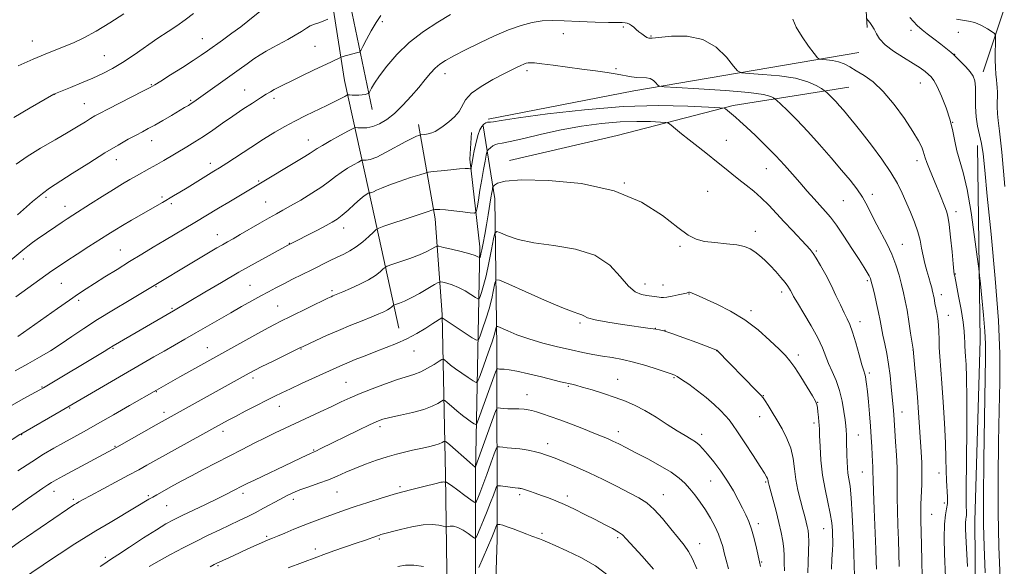
# Model space of a CAD drawing. Extents: x 2187300 to 2190200, y 314800 to 317700.
# Drawn here: x 2187563 to 2187958, y 316032 to 316252 of the extents above; entities that cross this region are included whole.
import ezdxf

# ---------------------------------------------------------------- set-up
doc = ezdxf.new("R2010")
doc.units = 0
doc.header["$MEASUREMENT"] = 0
for name, color, linetype, lineweight in [('DTM HARD BREAKLINE', 7, 'Continuous', 0), ('DTM SPOT ELEVATION', 2, 'Continuous', 13), ('INDEX CONTOUR', 41, 'Continuous', 13), ('INTERMEDIATE CONTOUR', 44, 'Continuous', 0)]:
    doc.layers.add(name, color=color, linetype=linetype, lineweight=lineweight)

msp = doc.modelspace()

# ---------------------------------------------------------------- linework, layer by layer
at = {"layer": 'DTM HARD BREAKLINE', "extrusion": (0.177028278383794, -0.8641267619983467, 0.4711113752083711), "elevation": 114526.3215517001, "flags": 128}
msp.add_lwpolyline([(2206700.427718143, -60014.21514489313), (2206759.894017712, -60015.41685849053), (2206851.380885983, -60021.8108817823)], dxfattribs=at)
at = {"layer": 'DTM HARD BREAKLINE'}
for points in [[(2187704.43, 316215.5, 1012.78), (2187695.73, 316257.29, 1007.74), (2187691.03, 316293.78, 1003.89), (2187691.62, 316337.58, 999.44), (2187694.87, 316376.74, 995.99)], [(2187885.36, 316353.83, 1000.3), (2187894.01, 316341.9, 1002.1), (2187896.71, 316313.37, 1004.95), (2187901.42, 316272.89, 1008.13), (2187902.79, 316248.34, 1010.32)], [(2187949.27, 316230.68, 1007.45), (2187959.81, 316262.04, 1004.44), (2187959.34, 316281.46, 1002.23), (2187958.88, 316294.7, 1000.57)], [(2187715.14, 316127.83, 1025.21), (2187704.46, 316176.81, 1018.82), (2187693.35, 316227.12, 1011.13), (2187684.42, 316284.49, 1004.2)], [(2187759.54, 316195.02, 1021.47), (2187802.66, 316205.04, 1021.8), (2187849.09, 316217.07, 1017.69), (2187895.53, 316224.44, 1013.05)], [(2187734.62, 316011.82, 1040.05), (2187733.87, 316068.89, 1033.68), (2187732.43, 316133.26, 1025.85), (2187729.72, 316171.74, 1020.48), (2187723.02, 316209.56, 1015.43)], [(2187742.64, 315977.33, 1045.16), (2187745.9, 316013.83, 1040.12), (2187745.81, 316070.24, 1032.22), (2187747.65, 316160.49, 1021.47), (2187743.61, 316195.66, 1017.56), (2187744.26, 316206.27, 1016.76)], [(2187746.11, 315885.09, 1055.98), (2187748.03, 315930.88, 1051.8), (2187752.59, 315981.99, 1045.56), (2187754.48, 316043.04, 1038.79), (2187754.35, 316120.02, 1028.91), (2187753.59, 316179.75, 1022.67), (2187748.9, 316208.94, 1018.62)], [(2187947.11, 316201.1, 1008.53), (2187948.12, 316122.97, 1010.78), (2187946.04, 316050.57, 1011.09), (2187946.6, 315974.21, 1011.95), (2187947.54, 315942.87, 1012.89)]]:
    msp.add_polyline3d(points, dxfattribs=at)
at = {"layer": 'DTM SPOT ELEVATION'}
for p in [(2187708.45, 316250.7, 1010.44), (2187805.16, 316248.65, 1014.18), (2187781.05, 316245.97, 1014.59), (2187816.13, 316245.05, 1013.85), (2187920.46, 316247.23, 1008.49), (2187939.41, 316246.53, 1006.7), (2187568.23, 316242.99, 1001.2), (2187636.38, 316243.98, 1005.22), (2187681.56, 316240.88, 1008.96), (2187597.02, 316237.05, 1003.06), (2187937.88, 316237.68, 1007.95), (2187733.61, 316229.95, 1014.61), (2187766.43, 316231.16, 1016.38), (2187802.12, 316231.91, 1015.79), (2187615.97, 316225.42, 1005.9), (2187924.18, 316226.12, 1010.77), (2187577.11, 316221.63, 1004.02), (2187653.29, 316223.37, 1009.19), (2187589.11, 316217.91, 1005.13), (2187631.74, 316219.18, 1007.82), (2187665.14, 316219.95, 1010.42), (2187937.12, 316210.43, 1010), (2187616.1, 316202.96, 1008.69), (2187678.9, 316203.34, 1013.29), (2187846.41, 316203.21, 1018.99), (2187601.84, 316195.43, 1008.67), (2187639.55, 316193.94, 1011.49), (2187922.75, 316194.99, 1012.52), (2187862.44, 316191.75, 1018.82), (2187658.94, 316186.85, 1013.83), (2187805.45, 316186.01, 1022), (2187838.9, 316182.73, 1021.29), (2187904.95, 316181.56, 1015.61), (2187573.69, 316180.32, 1008.3), (2187620.18, 316180.49, 1011.72), (2187624, 316177.81, 1012.31), (2187661.71, 316178.36, 1015.08), (2187893.26, 316178.9, 1016.92), (2187581.3, 316176.67, 1009.34), (2187938.41, 316174.51, 1011.51), (2187693.04, 316168.02, 1018.6), (2187857.97, 316166.67, 1021.47), (2187642.38, 316165.27, 1015.31), (2187671.2, 316161.87, 1017.93), (2187603.47, 316159.19, 1013.12), (2187827.76, 316160.66, 1022.19), (2187882.51, 316158.75, 1019.82), (2187916.88, 316161.45, 1015.25), (2187564.59, 316155.62, 1010.48), (2187902.9, 316146.94, 1018.26), (2187938.23, 316149.56, 1011.9), (2187579.88, 316145.86, 1012.91), (2187617.77, 316144.47, 1016.13), (2187655.52, 316145.02, 1019.09), (2187688.37, 316142.89, 1021.69), (2187813.74, 316145.57, 1023.31), (2187821.01, 316145.17, 1023.2), (2187868.59, 316142.39, 1022.44), (2187586.78, 316139.03, 1014.34), (2187831.47, 316141.48, 1024.08), (2187932.55, 316141.31, 1013.46), (2187624.26, 316135.81, 1017.81), (2187666.55, 316136.7, 1021.08), (2187856.22, 316134.79, 1023.65), (2187900, 316130.39, 1019.43), (2187935.33, 316132.98, 1013.31), (2187787.69, 316129.88, 1026.28), (2187817.9, 316127.78, 1025.95), (2187821.76, 316126.96, 1026), (2187600.52, 316119.8, 1018.12), (2187638.34, 316120.05, 1021.2), (2187675.97, 316119.51, 1024.09), (2187721.15, 316118.66, 1026.72), (2187842.5, 316118.84, 1026.02), (2187921.14, 316119.12, 1016.02), (2187875.18, 316117.07, 1023.58), (2187656.7, 316107.8, 1024.4), (2187802.81, 316107.28, 1029.21), (2187825.46, 316107.92, 1028.14), (2187903.67, 316109.8, 1019.69), (2187572.07, 316104.18, 1017.9), (2187694.01, 316106.16, 1027.05), (2187783.12, 316104.48, 1030.16), (2187617.98, 316102.32, 1022.1), (2187766.5, 316101.11, 1031.29), (2187861.23, 316100.74, 1025.93), (2187583.18, 316095.87, 1020.11), (2187667.23, 316096.49, 1026.69), (2187883, 316098.09, 1023.95), (2187620.94, 316094.08, 1023.52), (2187859.76, 316092.37, 1026.71), (2187916.77, 316094.18, 1017.31), (2187707.59, 316088.27, 1030.41), (2187881.55, 316089.83, 1024.38), (2187563.98, 316085.09, 1020.07), (2187644.66, 316086.5, 1026.47), (2187803.16, 316086.38, 1031.44), (2187836.55, 316085.26, 1029.52), (2187899.29, 316085, 1021.12), (2187601.37, 316080.45, 1023.89), (2187680.95, 316078.95, 1029.88), (2187774.76, 316081.53, 1033.44), (2187900.86, 316070.09, 1020.88), (2187931.63, 316069.72, 1014.69), (2187715.59, 316064.25, 1033.73), (2187840.11, 316066.5, 1030.92), (2187862.13, 316066.12, 1028.19), (2187576.93, 316062.44, 1024.62), (2187614.71, 316060.62, 1027.79), (2187652.63, 316061.53, 1030.43), (2187690.39, 316062.12, 1032.88), (2187763.55, 316061.08, 1036.32), (2187782.7, 316060.56, 1035.6), (2187821.09, 316060.99, 1033.3), (2187584.63, 316059.16, 1025.7), (2187622.03, 316056.68, 1028.93), (2187672.83, 316059.2, 1032.46), (2187933.82, 316057.77, 1014.5), (2187928.71, 316053.16, 1015.04), (2187859.17, 316049.44, 1029.58), (2187885.42, 316047.39, 1024.84), (2187662.08, 316044.29, 1033.77), (2187772.5, 316045.54, 1037.68), (2187802.79, 316043.79, 1036.29), (2187707.26, 316043.3, 1036.21), (2187835.64, 316041.4, 1033.35), (2187597.52, 316035.94, 1029.66), (2187681.62, 316039.29, 1035.5), (2187642.67, 316032.63, 1034.18), (2187860.56, 316034.07, 1029.86)]:
    msp.add_point(p, dxfattribs=at)
at = {"layer": 'INDEX CONTOUR', "flags": 128}
for points, elevation in [([(2187707.8839, 316253.177), (2187706.025, 316250.4530000001), (2187704.066, 316247.056), (2187702.2, 316243.5630000001), (2187700.756, 316240.7550000001), (2187699.93, 316239.1950000001), (2187699.402, 316238.5650000001), (2187698.717, 316238.322), (2187696.099, 316237.659), (2187694.683, 316237.289), (2187693.567, 316236.98), (2187691.976, 316236.496), (2187691.676, 316236.371), (2187688.117, 316234.6990000001), (2187680.879, 316231.2470000001), (2187676.18, 316228.991), (2187671.93, 316226.936), (2187668.834, 316225.4171000001), (2187666.698, 316224.333), (2187665.104, 316223.4789), (2187663.644, 316222.6440000001), (2187661.94, 316221.61), (2187659.624, 316220.154), (2187656.447, 316218.1240000001), (2187652.639, 316215.6390000001), (2187648.546, 316212.888), (2187644.472, 316210.052), (2187640.5431, 316207.289), (2187636.84, 316204.7490000001), (2187633.414, 316202.5380000001), (2187630.196, 316200.5740000001), (2187620.992, 316195.1340000001), (2187618.061, 316193.4390000001), (2187615.25, 316191.8590000001), (2187609.923, 316188.9170000001), (2187607.3, 316187.436), (2187604.357, 316185.709), (2187600.72, 316183.4880000001), (2187596.212, 316180.6610000001), (2187591.473, 316177.6490000001), (2187584.404, 316173.1250000001), (2187582.235, 316171.7170000001), (2187580.158, 316170.333), (2187577.667, 316168.6390000001), (2187570.158, 316163.481), (2187568.244, 316162.126), (2187566.4109, 316160.7440000001), (2187564.467, 316159.1710000001), (2187559.668, 316155.1400000001)], 1010), ([(2187950.129, 316029.691), (2187949.703, 316040.235), (2187949.4829, 316049.052), (2187949.459, 316059.851), (2187949.61, 316075.0540000001), (2187949.859, 316091.9280000001), (2187950.287, 316115.7590000001), (2187950.289, 316121.5320000001), (2187950.034, 316126.6090000001), (2187949.487, 316133.0710000001), (2187948.814, 316139.9720000001), (2187948.233, 316145.6121), (2187947.876, 316148.9730000001), (2187947.5421, 316151.7639000001), (2187946.9451, 316156.376), (2187945.877, 316164.404), (2187944.452, 316174.2380000001), (2187942.863, 316183.4730000001), (2187941.293, 316190.2731), (2187938.747, 316198.9680000001), (2187937.94, 316202.7770000001), (2187937.18, 316206.829), (2187936.102, 316211.2910000001), (2187934.476, 316216.177), (2187932.584, 316220.904), (2187930.84, 316224.736), (2187929.537, 316227.165), (2187928.501, 316228.579), (2187927.434, 316229.589), (2187926.048, 316230.7220000001), (2187924.071, 316232.1670000001), (2187921.2349, 316234.0260000001), (2187917.462, 316236.3430000001), (2187913.427, 316238.9180000001), (2187909.997, 316241.4890000001), (2187907.8, 316243.839), (2187906.532, 316245.9220000001), (2187905.651, 316247.7330000001), (2187904.736, 316249.2610000001), (2187903.84, 316250.4650000001), (2187903.138, 316251.2970000001), (2187902.713, 316251.838)], 1010), ([(2187906.542, 316031.1451000001), (2187906.473, 316034.1890000001), (2187906.276, 316039.214), (2187905.605, 316055.2331000001), (2187905.325, 316062.4680000001), (2187905.191, 316066.8910000001), (2187905.129, 316070.6190000001), (2187905.053, 316072.2420000001), (2187904.934, 316074.333), (2187904.798, 316076.9750000001), (2187904.661, 316080.23), (2187904.48, 316084.0930000001), (2187904.203, 316088.5410000001), (2187903.799, 316093.4480000001), (2187903.338, 316098.2770000001), (2187902.913, 316102.3900000001), (2187902.591, 316105.3100000001), (2187902.347, 316107.2120000001), (2187902.131, 316108.432), (2187901.875, 316109.3759), (2187901.454, 316110.7100000001), (2187900.726, 316113.1710000001), (2187899.611, 316117.1800000001), (2187898.281, 316121.9080000001), (2187896.969, 316126.214), (2187895.839, 316129.284), (2187894.769, 316131.6170000001), (2187893.569, 316134.0430000001), (2187892.088, 316137.2000000001), (2187890.331, 316140.9790000001), (2187888.346, 316145.079), (2187886.216, 316149.1840000001), (2187884.162, 316152.9110000001), (2187882.444, 316155.861), (2187881.19, 316157.8210000001), (2187880.008, 316159.3310000001), (2187878.376, 316161.1170000001), (2187872.881, 316166.9560000001), (2187869.628, 316170.4469), (2187866.471, 316173.871), (2187863.417, 316177.1020000001), (2187860.3941, 316180.0650000001), (2187857.355, 316182.7150000001), (2187854.335, 316185.1310000001), (2187851.39, 316187.427), (2187848.531, 316189.713), (2187845.599, 316192.1000000001), (2187842.388, 316194.6960000001), (2187838.784, 316197.556), (2187835.034, 316200.5100000001), (2187831.474, 316203.333), (2187828.403, 316205.816), (2187825.967, 316207.8240000001), (2187824.276, 316209.235), (2187823.263, 316209.9970000001), (2187822.151, 316210.317), (2187819.988, 316210.4710000001), (2187816.0491, 316210.655), (2187810.516, 316210.7490000001), (2187803.802, 316210.5580000001), (2187796.299, 316209.9240000001), (2187788.325, 316208.855), (2187780.18, 316207.3970000001), (2187772.241, 316205.653), (2187765.1909, 316203.9480000001), (2187759.791, 316202.6610000001), (2187756.53, 316202.039), (2187754.823, 316201.8040000001), (2187753.814, 316201.5430000001), (2187752.819, 316200.9560000001), (2187751.849, 316200.1960000001), (2187751.09, 316199.528), (2187750.66, 316199.0850000001), (2187750.415, 316198.474), (2187750.144, 316197.1720000001), (2187749.685, 316194.789), (2187749.064, 316191.4700000001), (2187748.355, 316187.4930000001), (2187747.6351, 316183.1990000001), (2187746.989, 316179.1840000001), (2187746.505, 316176.1040000001), (2187746.155, 316174.4330000001), (2187745.447, 316173.898), (2187743.776, 316174.039), (2187740.793, 316174.4480000001), (2187737.179, 316174.9180000001), (2187733.871, 316175.289), (2187731.601, 316175.4480000001), (2187730.27, 316175.4500000001), (2187729.57, 316175.3910000001), (2187729.186, 316175.3379), (2187728.772, 316175.2320000001), (2187726.474, 316174.5000000001), (2187724.137, 316173.7390000001), (2187720.863, 316172.654), (2187709.096, 316168.6721000001), (2187707.168, 316167.9830000001), (2187706.101, 316167.3910000001), (2187704.98, 316166.3890000001), (2187703.11, 316164.638), (2187700.665, 316162.4750000001), (2187698.04, 316160.405), (2187695.528, 316158.8010000001), (2187693.03, 316157.5100000001), (2187690.345, 316156.2440000001), (2187687.315, 316154.7750000001), (2187680.28, 316151.2750000001), (2187672.543, 316147.452), (2187668.966, 316145.659), (2187665.831, 316144.0381000001), (2187662.88, 316142.458), (2187659.752, 316140.7399), (2187656.158, 316138.7430000001), (2187652.118, 316136.4730000001), (2187647.727, 316133.9751), (2187643.094, 316131.3061), (2187633.7649, 316125.9130000001), (2187629.377, 316123.4060000001), (2187621.057, 316118.6710000001), (2187616.883, 316116.2670000001), (2187579.815, 316094.6720000001), (2187563.618, 316085.361), (2187563.234, 316085.126), (2187551.209, 316077.4880000001)], 1020), ([(2187860.013, 316032.2430000001), (2187859.656, 316034.0631), (2187858.436, 316039.6220000001), (2187857.521, 316043.4980000001), (2187856.492, 316047.2210000001), (2187855.4, 316050.2660000001), (2187854.1969, 316052.9210000001), (2187852.811, 316055.677), (2187851.168, 316058.9180000001), (2187849.203, 316062.5860000001), (2187846.848, 316066.5170000001), (2187844.116, 316070.5110000001), (2187841.323, 316074.2319000001), (2187838.867, 316077.3100000001), (2187837.014, 316079.4950000001), (2187835.531, 316081.0060000001), (2187834.053, 316082.1800000001), (2187832.246, 316083.3420000001), (2187829.87, 316084.7590000001), (2187826.715, 316086.686), (2187822.691, 316089.2550000001), (2187818.2041, 316092.105), (2187813.783, 316094.7560000001), (2187809.796, 316096.8480000001), (2187805.963, 316098.5210000001), (2187801.844, 316100.039), (2187797.194, 316101.588), (2187792.555, 316103.0440000001), (2187788.665, 316104.202), (2187786.049, 316104.9240000001), (2187784.397, 316105.3260000001), (2187783.185, 316105.588), (2187781.8849, 316105.8840000001), (2187779.95, 316106.3520000001), (2187772.251, 316108.2640000001), (2187767.082, 316109.512), (2187762.466, 316110.5430000001), (2187759.285, 316111.1159000001), (2187757.343, 316111.3320000001), (2187755.407, 316111.4170000001), (2187754.8951, 316111.4610000001), (2187754.588, 316111.4980000001), (2187754.413, 316111.4700000001), (2187754.233, 316111.1360000001), (2187753.893, 316110.2110000001), (2187747.081, 316091.3360000001), (2187746.423, 316089.6270000001), (2187745.974, 316089.133), (2187745.3489, 316089.4321000001), (2187744.242, 316090.1730000001), (2187742.653, 316091.2940000001), (2187740.662, 316092.8050000001), (2187738.401, 316094.6520000001), (2187736.219, 316096.5090000001), (2187734.519, 316097.986), (2187733.549, 316098.7760000001), (2187732.944, 316098.9060000001), (2187732.185, 316098.4870000001), (2187730.804, 316097.638), (2187728.531, 316096.512), (2187725.145, 316095.2679000001), (2187720.628, 316094.052), (2187715.774, 316092.952), (2187711.577, 316092.0410000001), (2187708.68, 316091.3150000001), (2187706.3, 316090.4610000001), (2187703.302, 316089.0860000001), (2187698.918, 316086.958), (2187683.536, 316079.371), (2187682.144, 316078.7000000001), (2187679.731, 316077.5920000001), (2187675.95, 316075.762), (2187672.328, 316074.03), (2187657.295, 316066.931), (2187654.312, 316065.5060000001), (2187652.458, 316064.5910000001), (2187648.804, 316062.7099000001), (2187645.981, 316061.279), (2187642.239, 316059.4300000001), (2187637.578, 316057.1760000001), (2187628.228, 316052.6800000001), (2187624.838, 316050.9930000001), (2187621.749, 316049.2981000001), (2187617.937, 316046.9820000001), (2187612.765, 316043.686), (2187607.164, 316040.0470000001), (2187602.456, 316036.9489000001), (2187599.59, 316035.0360000001), (2187596.883, 316033.1960000001), (2187595.378, 316032.213)], 1030)]:
    msp.add_lwpolyline(points, dxfattribs=dict(at, elevation=elevation))
at = {"layer": 'INTERMEDIATE CONTOUR', "flags": 128}
for points, elevation in [([(2187632.81, 316254.0060000001), (2187629.536, 316251.4550000001), (2187626.203, 316249.111), (2187622.634, 316246.7531000001), (2187618.585, 316244.062), (2187609.035, 316237.458), (2187604.379, 316234.3670000001), (2187600.289, 316231.9230000001), (2187596.458, 316229.9380000001), (2187592.422, 316228.0980000001), (2187587.924, 316226.1840000001), (2187583.55, 316224.3850000001), (2187576.828, 316221.6710000001), (2187567.336, 316216.2320000001), (2187560.762, 316212.338)], 1004), ([(2187735.797, 316253.572), (2187730.774, 316250.5780000001), (2187724.973, 316246.7660000001), (2187719.243, 316242.3500000001), (2187714.299, 316237.5930000001), (2187710.316, 316232.9620000001), (2187707.338, 316228.9730000001), (2187705.356, 316226.0260000001), (2187704.17, 316224.0470000001), (2187703.192, 316222.2220000001), (2187702.908, 316221.952), (2187702.435, 316221.8050000001), (2187701.59, 316221.6030000001), (2187700.431, 316221.3810000001), (2187699.077, 316221.2280000001), (2187697.658, 316221.2050000001), (2187696.357, 316221.2700000001), (2187695.371, 316221.3561000001), (2187694.79, 316221.383), (2187694.286, 316221.2340000001), (2187693.427, 316220.7810000001), (2187691.8511, 316219.9230000001), (2187689.463, 316218.6730000001), (2187686.24, 316217.067), (2187677.821, 316213.0600000001), (2187673.443, 316210.8960000001), (2187669.399, 316208.731), (2187665.38, 316206.383), (2187660.927, 316203.6090000001), (2187655.7969, 316200.3039000001), (2187646.217, 316194.0510000001), (2187643.178, 316192.1000000001), (2187640.995, 316190.741), (2187630.239, 316184.16), (2187627.374, 316182.4300000001), (2187624.77, 316180.8750000001), (2187620.356, 316178.2760000001), (2187607.976, 316171.1170000001), (2187604.33, 316168.974), (2187601.318, 316167.1520000001), (2187598.482, 316165.376), (2187590.8949, 316160.5260000001), (2187586.252, 316157.5430000001), (2187582.004, 316154.79), (2187578.713, 316152.616), (2187576.0749, 316150.8191000001), (2187573.568, 316149.057), (2187561.543, 316140.4460000001)], 1012), ([(2187659.399, 316254.8109), (2187654.622, 316250.969), (2187651.725, 316248.7110000001), (2187648.201, 316246.0800000001), (2187644.474, 316243.365), (2187638.466, 316239.0510000001), (2187635.946, 316237.3100000001), (2187632.741, 316235.1980000001), (2187628.364, 316232.3950000001), (2187623.632, 316229.4020000001), (2187619.688, 316226.9220000001), (2187617.257, 316225.415), (2187615.394, 316224.355), (2187612.733, 316222.969), (2187598.506, 316215.6710000001), (2187595.356, 316214.034), (2187593.306, 316212.9170000001), (2187591.59, 316211.8990000001), (2187589.509, 316210.601), (2187586.641, 316208.833), (2187582.628, 316206.4490000001), (2187577.335, 316203.3940000001), (2187571.51, 316199.9920000001), (2187566.117, 316196.6580000001), (2187561.808, 316193.6500000001)], 1006), ([(2187604.912, 316253.8410000001), (2187599.348, 316250.3150000001), (2187593.764, 316246.963), (2187588.891, 316244.3200000001), (2187584.691, 316242.3140000001), (2187580.935, 316240.724), (2187573.409, 316237.7501000001), (2187568.59, 316235.7160000001), (2187562.597, 316233.007)], 1002), ([(2187686.601, 316251.768), (2187684.745, 316250.942), (2187683.013, 316250.2430000001), (2187681.732, 316249.833), (2187680.6959, 316249.5170000001), (2187679.565, 316249.008), (2187678.053, 316248.089), (2187676.078, 316246.8090000001), (2187673.608, 316245.2870000001), (2187670.675, 316243.6360000001), (2187664.566, 316240.3549), (2187661.954, 316238.8799000001), (2187659.544, 316237.4130000001), (2187657.063, 316235.7880000001), (2187654.279, 316233.8680000001), (2187651.108, 316231.6180000001), (2187632.9511, 316218.5719), (2187631.928, 316217.887), (2187630.805, 316217.1880000001), (2187629.268, 316216.2720000001), (2187623.968, 316213.16), (2187620.516, 316211.1490000001), (2187617.274, 316209.29), (2187614.654, 316207.8370000001), (2187612.338, 316206.5980000001), (2187609.829, 316205.2720000001), (2187606.669, 316203.5671), (2187602.571, 316201.2450000001), (2187597.29, 316198.079), (2187590.836, 316194.028), (2187584.229, 316189.7930000001), (2187575.154, 316183.9350000001), (2187572.246, 316181.827), (2187568.303, 316178.561), (2187562.212, 316173.278)], 1008), ([(2187934.233, 316027.9890000001), (2187933.891, 316037.306), (2187933.7501, 316043.611), (2187933.822, 316049.1790000001), (2187934.193, 316052.9441000001), (2187934.677, 316055.432), (2187935.019, 316057.5640000001), (2187935.038, 316060.101), (2187934.62, 316066.6719000001), (2187934.496, 316070.692), (2187934.399, 316075.6030000001), (2187934.202, 316081.882), (2187933.818, 316089.7120000001), (2187933.312, 316098.11), (2187932.787, 316105.802), (2187931.983, 316116.4031000001), (2187931.757, 316120.1070000001), (2187931.653, 316123.3950000001), (2187931.58, 316126.4010000001), (2187931.425, 316129.1730000001), (2187931.112, 316131.7399), (2187930.708, 316134.0540000001), (2187930.316, 316136.0480000001), (2187930.016, 316137.675), (2187929.63, 316139.9771000001), (2187929.476, 316140.784), (2187929.296, 316141.579), (2187929.048, 316142.5800000001), (2187928.691, 316143.9720000001), (2187928.202, 316145.802), (2187927.559, 316148.0831), (2187926.766, 316150.7970000001), (2187925.938, 316153.789), (2187925.214, 316156.876), (2187924.666, 316159.932), (2187924.089, 316163.0820000001), (2187923.207, 316166.5110000001), (2187921.836, 316170.327), (2187920.157, 316174.333), (2187916.836, 316181.9510000001), (2187914.966, 316185.7860000001), (2187912.335, 316190.258), (2187908.667, 316195.6240000001), (2187904.572, 316201.181), (2187900.883, 316205.9880000001), (2187898.22, 316209.3590000001), (2187896.351, 316211.6420000001), (2187893.306, 316215.2340000001), (2187891.748, 316217.0370000001), (2187890.22, 316218.7370000001), (2187888.795, 316220.23), (2187887.581, 316221.437), (2187886.698, 316222.2860000001), (2187886.166, 316222.7760000001), (2187885.594, 316223.197), (2187884.493, 316223.9099000001), (2187882.4101, 316225.1521000001), (2187879.042, 316226.6610000001), (2187874.125, 316228.052), (2187867.694, 316229.0240000001), (2187860.998, 316229.611), (2187855.587, 316229.931), (2187852.517, 316230.1929000001), (2187850.867, 316230.9750000001), (2187849.2229, 316232.9500000001), (2187846.421, 316236.4490000001), (2187842.302, 316240.4560000001), (2187836.956, 316243.615), (2187830.659, 316244.9400000001), (2187824.426, 316244.9160000001), (2187816.5979, 316244.0920000001), (2187815.264, 316244.1180000001), (2187814.515, 316244.447), (2187813.595, 316245.0420000001), (2187812.478, 316245.8280000001), (2187811.323, 316246.7230000001), (2187810.256, 316247.643), (2187809.288, 316248.5050000001), (2187808.396, 316249.2290000001), (2187807.552, 316249.751), (2187806.702, 316250.0870000001), (2187805.785, 316250.273), (2187804.633, 316250.3480000001), (2187799.164, 316250.4480000001), (2187793.779, 316250.6020000001), (2187787.432, 316250.811), (2187781.375, 316251.0210000001), (2187776.533, 316251.153), (2187772.505, 316251.028), (2187768.565, 316250.4390000001), (2187764.114, 316249.2250000001), (2187759.08, 316247.4080000001), (2187753.5191, 316245.052), (2187747.595, 316242.285), (2187741.906, 316239.4650000001), (2187737.153, 316237.012), (2187733.826, 316235.202), (2187731.545, 316233.731), (2187729.716, 316232.1510000001), (2187727.821, 316230.0930000001), (2187725.651, 316227.4970000001), (2187723.075, 316224.3810000001), (2187720.027, 316220.833), (2187716.706, 316217.2200000001), (2187713.379, 316213.98), (2187710.263, 316211.4670000001), (2187707.381, 316209.7070000001), (2187704.705, 316208.6420000001), (2187702.245, 316208.1840000001), (2187700.162, 316208.1270000001), (2187698.653, 316208.2340000001), (2187697.745, 316208.2590000001), (2187696.783, 316207.9240000001), (2187694.944, 316206.942), (2187691.721, 316205.1690000001), (2187687.88, 316203.035), (2187684.502, 316201.116), (2187682.36, 316199.8210000001), (2187679.571, 316197.9720000001), (2187677.501, 316196.682), (2187674.739, 316195.0100000001), (2187658.993, 316185.5220000001), (2187646.9601, 316178.3850000001), (2187642.838, 316175.9210000001), (2187633.345, 316170.191), (2187621.163, 316162.9790000001), (2187616.673, 316160.2990000001), (2187612.0489, 316157.5060000001), (2187607.213, 316154.5420000001), (2187602.176, 316151.41), (2187597.3119, 316148.3570000001), (2187593.086, 316145.6890000001), (2187589.747, 316143.567), (2187586.682, 316141.5590000001), (2187583.06, 316139.0850000001), (2187578.356, 316135.7821000001), (2187562.464, 316124.476)], 1014), ([(2187943.008, 316032.2239), (2187942.479, 316041.981), (2187942.25, 316047.2430000001), (2187942.233, 316049.8030000001), (2187942.339, 316051.214), (2187942.487, 316052.0780000001), (2187942.593, 316052.757), (2187942.6031, 316053.8400000001), (2187942.565, 316056.8190000001), (2187942.557, 316063.415), (2187942.629, 316074.5190000001), (2187942.725, 316087.709), (2187942.76, 316099.7370000001), (2187942.676, 316108.0980000001), (2187942.506, 316113.2670000001), (2187942.311, 316116.4660000001), (2187942.008, 316120.599), (2187941.928, 316122.28), (2187941.878, 316124.1340000001), (2187941.718, 316126.6310000001), (2187941.279, 316130.2740000001), (2187940.467, 316135.2700000001), (2187939.495, 316140.6290000001), (2187938.653, 316145.061), (2187937.936, 316148.704), (2187937.758, 316149.4730000001), (2187937.598, 316150.708), (2187937.304, 316153.5820000001), (2187936.845, 316158.5040000001), (2187936.287, 316164.3030000001), (2187935.727, 316169.4110000001), (2187935.222, 316172.687), (2187934.689, 316174.6990000001), (2187934.008, 316176.4430000001), (2187931.933, 316181.566), (2187930.598, 316184.8199000001), (2187927.777, 316191.5780000001), (2187926.7041, 316194.295), (2187926.072, 316196.164), (2187925.699, 316197.5060000001), (2187925.327, 316198.7880000001), (2187924.68, 316200.4710000001), (2187923.419, 316202.9780000001), (2187921.19, 316206.7250000001), (2187917.79, 316211.8770000001), (2187913.629, 316217.5910000001), (2187909.27, 316222.773), (2187905.195, 316226.584), (2187901.566, 316229.2110000001), (2187898.468, 316231.094), (2187895.918, 316232.599), (2187893.668, 316233.7870000001), (2187891.408, 316234.6390000001), (2187888.948, 316235.159), (2187886.59, 316235.4280000001), (2187884.759, 316235.545), (2187883.689, 316235.6840000001), (2187882.863, 316236.307), (2187881.573, 316237.947), (2187879.353, 316240.9240000001), (2187876.717, 316244.7010000001), (2187874.422, 316248.5250000001), (2187873.036, 316251.7990000001)], 1012), ([(2187956.1301, 316027.29), (2187955.653, 316040.3150000001), (2187955.354, 316053.8940000001), (2187955.308, 316068.077), (2187955.462, 316082.0920000001), (2187955.737, 316094.9610000001), (2187956.012, 316106.2251), (2187956.022, 316117.5050000001), (2187955.463, 316130.937), (2187954.164, 316147.7450000001), (2187952.497, 316165.4930000001), (2187950.968, 316180.8280000001), (2187949.95, 316191.2529000001), (2187949.281, 316197.682), (2187948.666, 316201.888), (2187947.898, 316205.405), (2187947.113, 316208.8320000001), (2187946.538, 316212.5320000001), (2187946.32, 316216.7030000001), (2187946.306, 316220.887), (2187946.266, 316224.459), (2187945.987, 316226.9911), (2187945.318, 316228.8460000001), (2187944.123, 316230.5810000001), (2187942.366, 316232.5960000001), (2187940.394, 316234.6630000001), (2187938.655, 316236.398), (2187937.425, 316237.5650000001), (2187936.305, 316238.5260000001), (2187932.318, 316241.7121000001), (2187929.51, 316243.925), (2187926.928, 316245.91), (2187924.944, 316247.4070000001), (2187922.901, 316249.2120000001), (2187919.889, 316252.387)], 1008), ([(2187957.948, 316184.681), (2187956.77, 316198.463), (2187955.89, 316206.8300000001), (2187955.317, 316211.1510000001), (2187955.018, 316213.8080000001), (2187954.947, 316216.6981), (2187955.04, 316222.4130000001), (2187954.986, 316224.3090000001), (2187954.844, 316225.802), (2187954.652, 316227.4390000001), (2187954.45, 316229.6500000001), (2187954.278, 316232.388), (2187954.175, 316235.491), (2187954.169, 316238.7461), (2187954.2241, 316241.7420000001), (2187954.2909, 316244.0210000001), (2187954.277, 316245.2980000001), (2187953.92, 316245.9950000001), (2187952.911, 316246.7110000001), (2187951.058, 316247.8740000001), (2187948.62, 316249.231), (2187945.972, 316250.361), (2187943.418, 316250.9750000001), (2187940.99, 316251.3100000001), (2187938.652, 316251.7370000001)], 1006), ([(2187924.837, 316028.1780000001), (2187924.803, 316034.329), (2187924.658, 316040.8840000001), (2187924.346, 316050.883), (2187924.289, 316054.0810000001), (2187924.342, 316057.1899000001), (2187924.703, 316065.1420000001), (2187924.801, 316069.5140000001), (2187924.717, 316073.8009), (2187924.483, 316078.1779000001), (2187923.405, 316094.0480000001), (2187922.947, 316100.1510000001), (2187922.432, 316106.289), (2187921.934, 316111.806), (2187921.223, 316119.3520000001), (2187920.267, 316125.878), (2187919.5619, 316130.4990000001), (2187918.816, 316135.04), (2187918.111, 316138.7610000001), (2187917.398, 316141.98), (2187916.59, 316145.2760000001), (2187915.603, 316149.084), (2187914.36, 316153.253), (2187912.786, 316157.486), (2187910.855, 316161.5490000001), (2187906.659, 316169.2920000001), (2187904.768, 316173.0999), (2187902.943, 316176.817), (2187900.992, 316180.3480000001), (2187898.725, 316183.6850000001), (2187895.967, 316187.1710000001), (2187892.547, 316191.2330000001), (2187888.382, 316196.1360000001), (2187883.756, 316201.4870000001), (2187879.042, 316206.731), (2187874.615, 316211.3670000001), (2187870.846, 316215.1140000001), (2187868.106, 316217.7500000001), (2187866.601, 316219.177), (2187865.875, 316219.8130000001), (2187865.3039, 316220.2030000001), (2187864.16, 316220.7810000001), (2187861.288, 316221.5430000001), (2187855.426, 316222.371), (2187846.0211, 316223.1580000001), (2187835.354, 316223.829), (2187826.416, 316224.317), (2187821.417, 316224.605), (2187819.451, 316224.876), (2187818.833, 316225.361), (2187818.162, 316226.1990000001), (2187817.175, 316227.159), (2187815.894, 316227.915), (2187814.3439, 316228.2430000001), (2187810.579, 316228.3790000001), (2187808.396, 316228.6630000001), (2187802.642, 316229.719), (2187798.668, 316230.3480000001), (2187793.933, 316231.023), (2187788.518, 316231.7590000001), (2187776.981, 316233.295), (2187772.413, 316233.876), (2187769.518, 316234.2031), (2187767.909, 316234.3021000001), (2187766.952, 316234.2320000001), (2187766.102, 316234.0360000001), (2187765.165, 316233.704), (2187764.039, 316233.2110000001), (2187762.571, 316232.503), (2187760.431, 316231.425), (2187757.238, 316229.7930000001), (2187752.861, 316227.507), (2187748.163, 316224.811), (2187744.252, 316222.0330000001), (2187741.9009, 316219.436), (2187739.252, 316214.7290000001), (2187737.366, 316212.529), (2187735.1039, 316210.523), (2187732.919, 316208.8470000001), (2187731.154, 316207.5970000001), (2187729.7, 316206.7230000001), (2187728.337, 316206.1340000001), (2187726.917, 316205.7480000001), (2187725.588, 316205.512), (2187723.987, 316205.311), (2187723.6141, 316205.2330000001), (2187723.13, 316205.0850000001), (2187722.221, 316204.768), (2187720.596, 316204.066), (2187717.97, 316202.73), (2187710.088, 316198.3570000001), (2187706.345, 316196.4680000001), (2187703.68, 316195.4720000001), (2187702.01, 316195.1710000001), (2187700.531, 316195.2100000001), (2187699.968, 316195.0141), (2187698.893, 316194.4390000001), (2187696.979, 316193.3750000001), (2187694.537, 316191.9430000001), (2187692.034, 316190.3210000001), (2187689.769, 316188.6300000001), (2187687.37, 316186.7600000001), (2187684.298, 316184.5420000001), (2187680.24, 316181.91), (2187675.785, 316179.1950000001), (2187671.747, 316176.8300000001), (2187668.678, 316175.094), (2187666.072, 316173.6560000001), (2187663.16, 316172.03), (2187659.42, 316169.887), (2187651.572, 316165.351), (2187648.701, 316163.7200000001), (2187646.459, 316162.463), (2187644.411, 316161.3010000001), (2187642.1521, 316159.9840000001), (2187606.969, 316138.9880000001), (2187600.723, 316135.2060000001), (2187594.401, 316131.2660000001), (2187588.894, 316127.6630000001), (2187584.12, 316124.4350000001), (2187579.752, 316121.5020000001), (2187575.488, 316118.7760000001), (2187571.104, 316116.1410000001), (2187566.4, 316113.4700000001), (2187561.295, 316110.7000000001)], 1016), ([(2187915.621, 316032.2390000001), (2187915.559, 316037.474), (2187915.379, 316042.9440000001), (2187915.152, 316048.8240000001), (2187914.947, 316054.6570000001), (2187914.834, 316059.829), (2187914.846, 316063.9709000001), (2187914.889, 316067.686), (2187914.832, 316071.8230000001), (2187914.589, 316076.915), (2187914.245, 316082.2389000001), (2187913.927, 316086.7550000001), (2187913.514, 316093.05), (2187913.363, 316094.7960000001), (2187912.512, 316104.2670000001), (2187912.051, 316108.833), (2187911.449, 316113.4570000001), (2187910.697, 316117.735), (2187909.893, 316121.5740000001), (2187909.162, 316124.9589000001), (2187908.583, 316127.9411000001), (2187908.054, 316130.8431000001), (2187907.426, 316134.0540000001), (2187906.608, 316137.785), (2187905.732, 316141.5351000001), (2187904.9881, 316144.6230000001), (2187904.5, 316146.579), (2187904.1261, 316147.7670000001), (2187903.661, 316148.758), (2187902.896, 316150.0920000001), (2187901.61, 316152.17), (2187899.58, 316155.3590000001), (2187896.722, 316159.7990000001), (2187893.493, 316164.719), (2187890.49, 316169.1200000001), (2187888.135, 316172.29), (2187886.151, 316174.6560000001), (2187881.604, 316179.6760000001), (2187878.786, 316182.8360000001), (2187875.832, 316186.202), (2187872.866, 316189.6220000001), (2187869.726, 316193.1730000001), (2187866.177, 316196.985), (2187862.122, 316201.084), (2187858.012, 316205.0710000001), (2187854.434, 316208.4430000001), (2187851.826, 316210.8320000001), (2187850.0179, 316212.4280000001), (2187846.065, 316215.763), (2187845.494, 316216.057), (2187843.725, 316216.2490000001), (2187839.242, 316216.5050000001), (2187830.925, 316216.893), (2187819.245, 316217.0930000001), (2187805.071, 316216.6890000001), (2187789.522, 316215.4300000001), (2187774.722, 316213.7230000001), (2187763.048, 316212.1391), (2187756.186, 316211.1250000001), (2187753.06, 316210.6240000001), (2187751.903, 316210.454), (2187751.223, 316210.436), (2187750.621, 316210.4020000001), (2187749.977, 316210.1850000001), (2187749.203, 316209.6400000001), (2187748.367, 316208.708), (2187747.574, 316207.3471000001), (2187746.904, 316205.5490000001), (2187746.34, 316203.4390000001), (2187745.841, 316201.1720000001), (2187745.377, 316198.905), (2187744.962, 316196.7960000001), (2187744.625, 316195.0060000001), (2187744.132, 316192.1340000001), (2187744.069, 316191.8320000001), (2187743.941, 316191.736), (2187743.64, 316191.7610000001), (2187743.012, 316191.8250000001), (2187741.731, 316191.8370000001), (2187739.427, 316191.7060000001), (2187735.962, 316191.382), (2187732.126, 316190.9670000001), (2187728.944, 316190.6030000001), (2187727.067, 316190.365), (2187725.66, 316190.0480000001), (2187723.516, 316189.383), (2187719.82, 316188.1950000001), (2187715.3099, 316186.702), (2187711.114, 316185.2170000001), (2187708.113, 316184.003), (2187706.198, 316183.1080000001), (2187705.008, 316182.5260000001), (2187704.233, 316182.2370000001), (2187703.748, 316182.1490000001), (2187703.318, 316182.16), (2187703.154, 316182.1030000001), (2187702.841, 316181.936), (2187702.237, 316181.5820000001), (2187701.195, 316180.851), (2187699.566, 316179.5270000001), (2187697.301, 316177.512), (2187694.748, 316175.1980000001), (2187692.356, 316173.0950000001), (2187690.401, 316171.5579000001), (2187688.464, 316170.317), (2187685.954, 316168.942), (2187682.5189, 316167.1489), (2187670.686, 316161.0870000001), (2187663.18, 316157.028), (2187657.583, 316153.9500000001), (2187651.013, 316150.2450000001), (2187644.025, 316146.187), (2187637.421, 316142.28), (2187624.749, 316134.7610000001), (2187600.653, 316120.7440000001), (2187598.92, 316119.659), (2187597.073, 316118.534), (2187572.74, 316103.9210000001), (2187571.173, 316103.0330000001), (2187564.543, 316099.4240000001), (2187559.146, 316096.4480000001)], 1018), ([(2187897.695, 316028.8690000001), (2187897.635, 316032.3910000001), (2187897.484, 316037.6690000001), (2187897.219, 316044.9000000001), (2187896.858, 316052.802), (2187896.428, 316059.724), (2187895.96, 316064.4450000001), (2187895.511, 316067.4530000001), (2187895.146, 316069.6670000001), (2187894.91, 316071.8630000001), (2187894.774, 316074.2520000001), (2187894.692, 316076.9020000001), (2187894.557, 316082.6710000001), (2187894.485, 316085.115), (2187894.3951, 316086.9460000001), (2187894.243, 316088.6780000001), (2187893.977, 316091.0061000001), (2187893.539, 316094.414), (2187892.845, 316098.545), (2187891.804, 316102.8310000001), (2187890.386, 316106.8059), (2187888.8081, 316110.4080000001), (2187887.35, 316113.677), (2187884.899, 316119.9670000001), (2187883.075, 316123.8860000001), (2187880.418, 316128.7230000001), (2187877.457, 316133.7330000001), (2187874.926, 316137.9260000001), (2187873.37, 316140.577), (2187872.578, 316142.0260000001), (2187872.153, 316142.8750000001), (2187871.726, 316143.664), (2187871.06, 316144.6780000001), (2187869.948, 316146.137), (2187868.258, 316148.1720000001), (2187866.167, 316150.5490000001), (2187863.927, 316152.9450000001), (2187861.75, 316155.089), (2187859.689, 316156.9220000001), (2187857.757, 316158.4390000001), (2187855.882, 316159.6440000001), (2187853.661, 316160.5630000001), (2187850.605, 316161.231), (2187846.4521, 316161.704), (2187841.832, 316162.121), (2187837.605, 316162.643), (2187834.296, 316163.4970000001), (2187831.114, 316165.1800000001), (2187826.938, 316168.2550000001), (2187820.803, 316172.9720000001), (2187812.374, 316178.312), (2187801.471, 316182.9390000001), (2187788.3661, 316185.8190000001), (2187775.139, 316187.1120000001), (2187764.319, 316187.2820000001), (2187757.766, 316186.7720000001), (2187754.657, 316185.9570000001), (2187753.497, 316185.1950000001), (2187753.013, 316184.7450000001), (2187752.813, 316184.4660000001), (2187752.725, 316184.1220000001), (2187752.601, 316183.4670000001), (2187752.383, 316182.235), (2187752.036, 316180.153), (2187750.927, 316173.2860000001), (2187750.25, 316169.2380000001), (2187749.561, 316165.3320000001), (2187748.92, 316161.898), (2187748.39, 316159.2440000001), (2187748.019, 316157.5800000001), (2187747.786, 316156.7010000001), (2187747.654, 316156.302), (2187747.577, 316156.1249000001), (2187747.476, 316156.1070000001), (2187746.8051, 316156.4980000001), (2187745.711, 316156.941), (2187743.547, 316157.611), (2187740.1259, 316158.5140000001), (2187736.267, 316159.4650000001), (2187733.041, 316160.2390000001), (2187731.21, 316160.648), (2187730.3119, 316160.6670000001), (2187729.578, 316160.312), (2187728.34, 316159.6040000001), (2187726.3339, 316158.5850000001), (2187723.3999, 316157.3001000001), (2187719.558, 316155.8320000001), (2187715.555, 316154.4110000001), (2187712.318, 316153.3010000001), (2187710.495, 316152.66), (2187709.604, 316152.2160000001), (2187708.88, 316151.5870000001), (2187707.669, 316150.4840000001), (2187705.753, 316148.9770000001), (2187703.022, 316147.231), (2187699.509, 316145.4160000001), (2187695.812, 316143.7330000001), (2187692.669, 316142.3950000001), (2187688.713, 316140.7490000001), (2187687.964, 316140.4160000001), (2187686.651, 316139.7960000001), (2187671.384, 316132.3910000001), (2187668.045, 316130.753), (2187665.008, 316129.2030000001), (2187661.274, 316127.2000000001), (2187656.2091, 316124.4080000001), (2187627.32, 316108.2690000001), (2187617.967, 316102.9939000001), (2187607.232, 316096.802), (2187600.729, 316093.066), (2187594.315, 316089.4159000001), (2187588.979, 316086.432), (2187580.665, 316081.8470000001), (2187576.841, 316079.6849000001), (2187572.732, 316077.246), (2187567.984, 316074.262), (2187562.437, 316070.6090000001)], 1022), ([(2187888.519, 316031.116), (2187888.72, 316035.2380000001), (2187888.9071, 316038.8), (2187889.008, 316041.1940000001), (2187889.028, 316042.8640000001), (2187888.988, 316044.5150000001), (2187888.886, 316046.7430000001), (2187888.6101, 316049.7050000001), (2187888.025, 316053.4500000001), (2187887.064, 316057.99), (2187885.942, 316063.1980000001), (2187884.943, 316068.9120000001), (2187884.288, 316074.8700000001), (2187883.929, 316080.4010000001), (2187883.756, 316084.735), (2187883.665, 316087.378), (2187883.594, 316088.941), (2187883.492, 316090.3140000001), (2187883.321, 316092.1560000001), (2187883.109, 316094.2100000001), (2187882.899, 316095.99), (2187882.666, 316097.2270000001), (2187882.116, 316098.5110000001), (2187880.887, 316100.6510000001), (2187878.773, 316104.1490000001), (2187876.211, 316108.2820000001), (2187873.792, 316112.023), (2187871.895, 316114.6680000001), (2187870.036, 316116.806), (2187867.517, 316119.3470000001), (2187863.814, 316122.9340000001), (2187859.102, 316127.1290000001), (2187853.734, 316131.2250000001), (2187848.106, 316134.6410000001), (2187842.805, 316137.3050000001), (2187838.462, 316139.2710000001), (2187835.535, 316140.61), (2187832.753, 316141.9230000001), (2187832.1, 316142.165), (2187831.662, 316142.241), (2187831.342, 316142.2060000001), (2187830.365, 316141.903), (2187829.102, 316141.5870000001), (2187827.051, 316141.1440000001), (2187824.674, 316140.6731000001), (2187822.587, 316140.2990000001), (2187821.229, 316140.1180000001), (2187820.323, 316140.1080000001), (2187819.412, 316140.2220000001), (2187814.517, 316140.9530000001), (2187812.335, 316141.3691000001), (2187809.888, 316142.4230000001), (2187807.122, 316144.7330000001), (2187803.8821, 316148.6090000001), (2187799.632, 316153.1300000001), (2187793.741, 316157.0710000001), (2187785.923, 316159.535), (2187777.278, 316160.9440000001), (2187769.253, 316162.0510000001), (2187763.014, 316163.4230000001), (2187758.613, 316164.8850000001), (2187755.819, 316166.079), (2187754.341, 316166.615), (2187753.64, 316165.9820000001), (2187753.115, 316163.637), (2187752.295, 316159.3320000001), (2187751.234, 316153.9990000001), (2187750.114, 316148.8630000001), (2187749.096, 316144.914), (2187748.262, 316142.191), (2187747.669, 316140.496), (2187747.299, 316139.653), (2187746.821, 316139.5680000001), (2187745.824, 316140.1680000001), (2187744.024, 316141.3360000001), (2187741.642, 316142.773), (2187739.025, 316144.1350000001), (2187736.499, 316145.1500000001), (2187734.32, 316145.822), (2187732.723, 316146.224), (2187731.782, 316146.3840000001), (2187730.918, 316146.138), (2187729.392, 316145.2740000001), (2187726.706, 316143.6980000001), (2187723.34, 316141.773), (2187720.0161, 316139.9790000001), (2187717.327, 316138.6940000001), (2187715.362, 316137.888), (2187713.389, 316137.1900000001), (2187713.0531, 316137.0220000001), (2187712.78, 316136.785), (2187712.324, 316136.3690000001), (2187711.602, 316135.8009), (2187710.572, 316135.143), (2187709.159, 316134.4240000001), (2187707.144, 316133.5460000001), (2187704.274, 316132.3790000001), (2187700.404, 316130.834), (2187695.823, 316128.9830000001), (2187690.929, 316126.9390000001), (2187686.134, 316124.839), (2187681.901, 316122.9180000001), (2187676.753, 316120.5260000001), (2187675.179, 316119.7700000001), (2187664.422, 316114.48), (2187660.2729, 316112.414), (2187657.376, 316110.9350000001), (2187655.198, 316109.7690000001), (2187617.9169, 316089.0020000001), (2187602.118, 316080.1200000001), (2187580.668, 316068.5680000001), (2187577.738, 316066.9650000001), (2187575.912, 316065.9120000001), (2187574.374, 316064.937), (2187572.417, 316063.6270000001), (2187569.765, 316061.7980000001), (2187566.253, 316059.3240000001), (2187552.633, 316049.6000000001)], 1024), ([(2187879.062, 316029.648), (2187879.134, 316034.0149000001), (2187879.293, 316038.4610000001), (2187879.405, 316042.2640000001), (2187879.363, 316044.9130000001), (2187879.165, 316046.741), (2187878.836, 316048.2920000001), (2187878.389, 316050.0510000001), (2187877.798, 316052.2640000001), (2187877.025, 316055.1170000001), (2187876.07, 316058.7150000001), (2187875.085, 316062.8280000001), (2187874.263, 316067.1440000001), (2187873.704, 316071.403), (2187873.14, 316075.567), (2187872.217, 316079.6500000001), (2187870.686, 316083.6469000001), (2187868.736, 316087.4730000001), (2187866.665, 316091.0200000001), (2187864.742, 316094.1740000001), (2187863.12, 316096.7779), (2187861.923, 316098.6651), (2187861.1411, 316099.8320000001), (2187860.217, 316100.927), (2187858.459, 316102.7600000001), (2187842.603, 316118.9660000001), (2187842.4099, 316119.0530000001), (2187841.455, 316119.425), (2187834.608, 316122.04), (2187829.3459, 316124.008), (2187824.583, 316125.7070000001), (2187821.388, 316126.709), (2187819.568, 316127.1470000001), (2187818.076, 316127.365), (2187817.012, 316127.5480000001), (2187815.909, 316127.7170000001), (2187804.802, 316129.3080000001), (2187798.836, 316130.236), (2187793.793, 316131.181), (2187790.78, 316132.0250000001), (2187789.294, 316132.7160000001), (2187788.4329, 316133.219), (2187787.291, 316133.605), (2187784.953, 316134.3579000001), (2187780.505, 316136.0700000001), (2187773.542, 316139.0580000001), (2187765.711, 316142.5540000001), (2187759.171, 316145.5200000001), (2187755.515, 316147.1030000001), (2187754.075, 316147.1940000001), (2187753.6181, 316145.871), (2187753.112, 316143.2640000001), (2187752.343, 316139.7160000001), (2187751.298, 316135.6220000001), (2187750.013, 316131.4010000001), (2187748.717, 316127.5750000001), (2187747.684, 316124.691), (2187747.027, 316123.1780000001), (2187746.207, 316123.0019), (2187744.52, 316124.012), (2187732.46, 316132.007), (2187732.362, 316131.9620000001), (2187728.78, 316129.6720000001), (2187725.913, 316127.8750000001), (2187722.287, 316125.7210000001), (2187718.282, 316123.566), (2187714.206, 316121.6840000001), (2187710.093, 316120.0150000001), (2187705.91, 316118.415), (2187701.682, 316116.7859000001), (2187697.675, 316115.2091000001), (2187694.217, 316113.807), (2187691.45, 316112.633), (2187688.794, 316111.4440000001), (2187676.112, 316105.605), (2187671.644, 316103.5320000001), (2187668.27, 316101.9390000001), (2187665.414, 316100.5430000001), (2187662.1949, 316098.9210000001), (2187658.034, 316096.7960000001), (2187653.539, 316094.486), (2187649.621, 316092.4560000001), (2187646.955, 316091.0540000001), (2187645.282, 316090.1510000001), (2187616.552, 316074.2070000001), (2187614.115, 316072.8410000001), (2187610.932, 316071.079), (2187606.77, 316068.817), (2187601.6031, 316066.0550000001), (2187591.664, 316060.7670000001), (2187588.65, 316059.1340000001), (2187586.912, 316058.16), (2187585.916, 316057.572), (2187585.136, 316057.0920000001), (2187584.096, 316056.4130000001), (2187582.327, 316055.2250000001), (2187565.948, 316044.0730000001), (2187563.44, 316042.3470000001), (2187559.175, 316039.3680000001)], 1026), ([(2187869.643, 316030.5481000001), (2187869.55, 316033.681), (2187869.518, 316036.5310000001), (2187869.387, 316039.356), (2187869.024, 316042.4000000001), (2187868.394, 316045.8430000001), (2187867.484, 316049.8480000001), (2187866.327, 316054.42), (2187865.13, 316058.9170000001), (2187863.553, 316064.6980000001), (2187863.281, 316065.7370000001), (2187863.183, 316066.2089000001), (2187863.1301, 316066.5860000001), (2187863.052, 316066.9970000001), (2187862.893, 316067.4870000001), (2187862.543, 316068.1940000001), (2187861.677, 316069.628), (2187859.918, 316072.3950000001), (2187857.086, 316076.785), (2187853.799, 316081.8401), (2187850.874, 316086.2880000001), (2187848.892, 316089.2070000001), (2187847.482, 316091.0700000001), (2187846.039, 316092.7010000001), (2187844.064, 316094.758), (2187841.489, 316097.2380000001), (2187838.353, 316099.9710000001), (2187834.789, 316102.763), (2187831.291, 316105.3050000001), (2187828.4491, 316107.262), (2187826.689, 316108.404), (2187825.798, 316108.915), (2187825.406, 316109.0820000001), (2187824.258, 316109.4589000001), (2187818.678, 316111.3450000001), (2187814.065, 316112.8280000001), (2187809.198, 316114.226), (2187804.702, 316115.2690000001), (2187800.59, 316116.028), (2187796.723, 316116.66), (2187792.924, 316117.3130000001), (2187788.866, 316118.0910000001), (2187784.185, 316119.0881000001), (2187778.683, 316120.366), (2187772.825, 316121.8690000001), (2187767.241, 316123.513), (2187762.477, 316125.1891000001), (2187758.747, 316126.7060000001), (2187754.81, 316128.4460000001), (2187754.276, 316128.512), (2187754.121, 316128.1040000001), (2187753.929, 316127.1950000001), (2187753.452, 316125.4330000001), (2187752.482, 316122.3800000001), (2187750.93, 316117.888), (2187749.172, 316112.959), (2187747.699, 316108.8850000001), (2187746.819, 316106.6610000001), (2187746.102, 316106.1000000001), (2187744.935, 316106.7220000001), (2187742.897, 316108.0710000001), (2187740.352, 316109.7870000001), (2187737.857, 316111.535), (2187735.868, 316113.0310000001), (2187734.436, 316114.192), (2187733.512, 316114.986), (2187732.971, 316115.3700000001), (2187732.39, 316115.263), (2187731.269, 316114.572), (2187729.266, 316113.2880000001), (2187726.657, 316111.7270000001), (2187723.871, 316110.2880000001), (2187721.184, 316109.241), (2187714.521, 316107.1800000001), (2187709.741, 316105.5200000001), (2187704.489, 316103.5510000001), (2187699.578, 316101.5920000001), (2187695.568, 316099.866), (2187692.01, 316098.2220000001), (2187688.203, 316096.415), (2187683.654, 316094.2820000001), (2187669.556, 316087.7250000001), (2187665.557, 316085.8260000001), (2187661.511, 316083.8530000001), (2187657.128, 316081.655), (2187652.372, 316079.2280000001), (2187641.936, 316073.8370000001), (2187636.702, 316071.111), (2187631.987, 316068.6289000001), (2187628.105, 316066.5490000001), (2187624.955, 316064.829), (2187618.128, 316061.0341), (2187616.476, 316060.0891), (2187614.982, 316059.208), (2187609.882, 316056.16), (2187599.355, 316049.914), (2187593.661, 316046.4979000001), (2187588.78, 316043.5090000001), (2187584.607, 316040.8800000001), (2187580.822, 316038.4260000001), (2187577.106, 316035.958), (2187563.521, 316026.817)], 1028), ([(2187847.192, 316031.2600000001), (2187846.2729, 316034.7520000001), (2187845.531, 316037.7430000001), (2187844.92, 316040.2590000001), (2187844.246, 316042.6080000001), (2187843.278, 316045.1710000001), (2187841.847, 316048.2170000001), (2187840.04, 316051.5700000001), (2187838.006, 316054.9430000001), (2187835.884, 316058.0900000001), (2187833.767, 316060.936), (2187831.741, 316063.447), (2187829.787, 316065.6400000001), (2187827.476, 316067.7380000001), (2187824.278, 316070.0140000001), (2187819.886, 316072.638), (2187814.908, 316075.3700000001), (2187810.174, 316077.8640000001), (2187806.338, 316079.8540000001), (2187803.329, 316081.3810000001), (2187800.898, 316082.562), (2187798.748, 316083.5360000001), (2187796.387, 316084.5240000001), (2187793.278, 316085.7660000001), (2187789.09, 316087.415), (2187784.325, 316089.2640000001), (2187779.693, 316091.0150000001), (2187775.774, 316092.4300000001), (2187772.641, 316093.5000000001), (2187770.237, 316094.2740000001), (2187768.45, 316094.8010000001), (2187766.934, 316095.133), (2187765.291, 316095.3210000001), (2187763.242, 316095.4160000001), (2187760.992, 316095.4680000001), (2187758.87, 316095.529), (2187757.147, 316095.6321), (2187755.869, 316095.7550000001), (2187755.023, 316095.861), (2187754.529, 316095.7810000001), (2187754.018, 316094.8350000001), (2187753.055, 316092.2120000001), (2187745.871, 316072.1610000001), (2187745.826, 316072.1120000001), (2187745.764, 316072.1420000001), (2187745.587, 316072.2749000001), (2187744.954, 316072.8), (2187743.467, 316074.0760000001), (2187735.526, 316080.9870000001), (2187734.126, 316082.182), (2187733.497, 316082.5490000001), (2187733.101, 316082.4021000001), (2187732.457, 316082.012), (2187731.3239, 316081.4790000001), (2187729.521, 316080.86), (2187726.953, 316080.2050000001), (2187723.871, 316079.53), (2187720.616, 316078.8430000001), (2187717.423, 316078.132), (2187714.119, 316077.2990000001), (2187710.429, 316076.2250000001), (2187706.196, 316074.8350000001), (2187701.746, 316073.24), (2187697.519, 316071.5951), (2187693.821, 316070.0240000001), (2187690.404, 316068.5250000001), (2187686.8799, 316067.0640000001), (2187682.999, 316065.6220000001), (2187679.059, 316064.2330000001), (2187675.497, 316062.9450000001), (2187672.599, 316061.7690000001), (2187670.0521, 316060.5711000001), (2187667.393, 316059.177), (2187660.894, 316055.6200000001), (2187657.5, 316053.811), (2187654.293, 316052.191), (2187651.063, 316050.637), (2187643.377, 316047.0100000001), (2187638.756, 316044.789), (2187633.779, 316042.3410000001), (2187628.621, 316039.7270000001), (2187623.584, 316037.083), (2187619.001, 316034.5590000001), (2187615.1, 316032.2550000001)], 1032), ([(2187834.554, 316031.3530000001), (2187832.89, 316035.3500000001), (2187831.279, 316038.3040000001), (2187829.474, 316040.8040000001), (2187827.173, 316043.6520000001), (2187824.189, 316047.382), (2187820.824, 316051.4650000001), (2187817.501, 316055.1070000001), (2187814.4751, 316057.7470000001), (2187811.334, 316059.7750000001), (2187807.5, 316061.8150000001), (2187802.594, 316064.3280000001), (2187797.029, 316067.1170000001), (2187791.417, 316069.8190000001), (2187786.296, 316072.1340000001), (2187781.903, 316073.996), (2187778.404, 316075.403), (2187775.854, 316076.3790000001), (2187773.882, 316077.0669000001), (2187772.008, 316077.6420000001), (2187769.875, 316078.231), (2187767.615, 316078.785), (2187765.482, 316079.2100000001), (2187763.654, 316079.4460000001), (2187762.005, 316079.566), (2187760.334, 316079.6730000001), (2187758.5251, 316079.8460000001), (2187756.798, 316080.05), (2187755.459, 316080.2230000001), (2187754.687, 316080.2120000001), (2187754.147, 316079.4920000001), (2187753.374, 316077.4460000001), (2187752.046, 316073.7420000001), (2187750.4, 316069.1930000001), (2187748.814, 316064.8960000001), (2187747.591, 316061.7230000001), (2187746.746, 316059.6490000001), (2187746.218, 316058.42), (2187745.875, 316057.8470000001), (2187745.284, 316057.9890000001), (2187743.937, 316058.9670000001), (2187741.548, 316060.7760000001), (2187738.719, 316062.9000000001), (2187736.268, 316064.6950000001), (2187734.818, 316065.6790000001), (2187734.189, 316066.0190000001), (2187734.001, 316066.045), (2187733.929, 316066.0310000001), (2187733.858, 316066.0370000001), (2187733.488, 316066.1170000001), (2187733.122, 316066.154), (2187732.623, 316066.1340000001), (2187731.911, 316066.0100000001), (2187730.606, 316065.7070000001), (2187724.547, 316064.2590000001), (2187719.7351, 316063.0550000001), (2187714.217, 316061.5530000001), (2187708.3951, 316059.8030000001), (2187702.707, 316057.9700000001), (2187697.597, 316056.2480000001), (2187693.378, 316054.784), (2187683.505, 316051.2740000001), (2187680.242, 316050.0870000001), (2187676.742, 316048.74), (2187672.9861, 316047.2030000001), (2187669.378, 316045.6740000001), (2187666.426, 316044.4110000001), (2187664.497, 316043.6000000001), (2187662.141, 316042.66), (2187661.306, 316042.2990000001), (2187654.6189, 316039.29), (2187648.656, 316036.5661000001), (2187643.059, 316033.969), (2187642.142, 316033.5250000001), (2187641.091, 316032.9920000001), (2187639.511, 316032.175)], 1034), ([(2187817.208, 316031.1940000001), (2187812.644, 316036.3850000001), (2187806.29, 316043.3590000001), (2187804.721, 316044.8889000001), (2187803.106, 316046.0380000001), (2187800.706, 316047.432), (2187797.531, 316049.138), (2187793.781, 316051.0800000001), (2187789.673, 316053.165), (2187785.497, 316055.2220000001), (2187781.56, 316057.062), (2187778.098, 316058.5460000001), (2187775.054, 316059.7340000001), (2187772.296, 316060.7369000001), (2187769.747, 316061.6360000001), (2187767.533, 316062.404), (2187765.83, 316062.981), (2187764.752, 316063.3320000001), (2187764.152, 316063.508), (2187763.816, 316063.5810000001), (2187763.516, 316063.6201000001), (2187762.949, 316063.681), (2187761.799, 316063.8180000001), (2187755.895, 316064.5860000001), (2187754.851, 316064.6580000001), (2187754.3169, 316064.2679000001), (2187753.836, 316063.0800000001), (2187753.0399, 316060.8720000001), (2187751.927, 316057.8670000001), (2187750.582, 316054.398), (2187749.116, 316050.8230000001), (2187747.738, 316047.5820000001), (2187746.677, 316045.1390000001), (2187746.05, 316043.8449), (2187745.506, 316043.606), (2187744.578, 316044.2170000001), (2187742.948, 316045.4290000001), (2187740.884, 316046.822), (2187738.802, 316047.9290000001), (2187737.053, 316048.41), (2187735.719, 316048.427), (2187734.296, 316048.1630000001), (2187733.783, 316048.2031), (2187732.843, 316048.4180000001), (2187731.102, 316048.785), (2187728.447, 316049.052), (2187724.831, 316048.9120000001), (2187720.366, 316048.1730000001), (2187715.797, 316047.1130000001), (2187707.921, 316045.034), (2187707.333, 316044.856), (2187706.55, 316044.5930000001), (2187701.32, 316042.73), (2187697.9869, 316041.561), (2187689.129, 316038.4980000001), (2187685.109, 316037.094), (2187682.213, 316036.0510000001), (2187670.772, 316031.746)], 1036), ([(2187799.069, 316028.6490000001), (2187793.882, 316032.4569), (2187788.1009, 316035.8190000001), (2187782.456, 316038.577), (2187777.798, 316040.6360000001), (2187774.727, 316041.959), (2187772.844, 316042.7550000001), (2187771.501, 316043.2940000001), (2187768.477, 316044.427), (2187766.378, 316045.2280000001), (2187761.001, 316047.317), (2187758.55, 316048.209), (2187756.775, 316048.758), (2187755.627, 316049.0260000001), (2187754.955, 316049.1310000001), (2187754.607, 316049.1580000001), (2187754.437, 316049.05), (2187754.2981, 316048.7150000001), (2187754.034, 316048.0020000001), (2187753.453, 316046.54), (2187752.349, 316043.9010000001), (2187750.641, 316039.9230000001), (2187747.136, 316031.8580000001)], 1038), ([(2187724.973, 316032.2740000001), (2187721.089, 316032.784), (2187717.786, 316032.763), (2187714.66, 316032.2480000001)], 1038)]:
    msp.add_lwpolyline(points, dxfattribs=dict(at, elevation=elevation))

doc.saveas('drawing.dxf')
